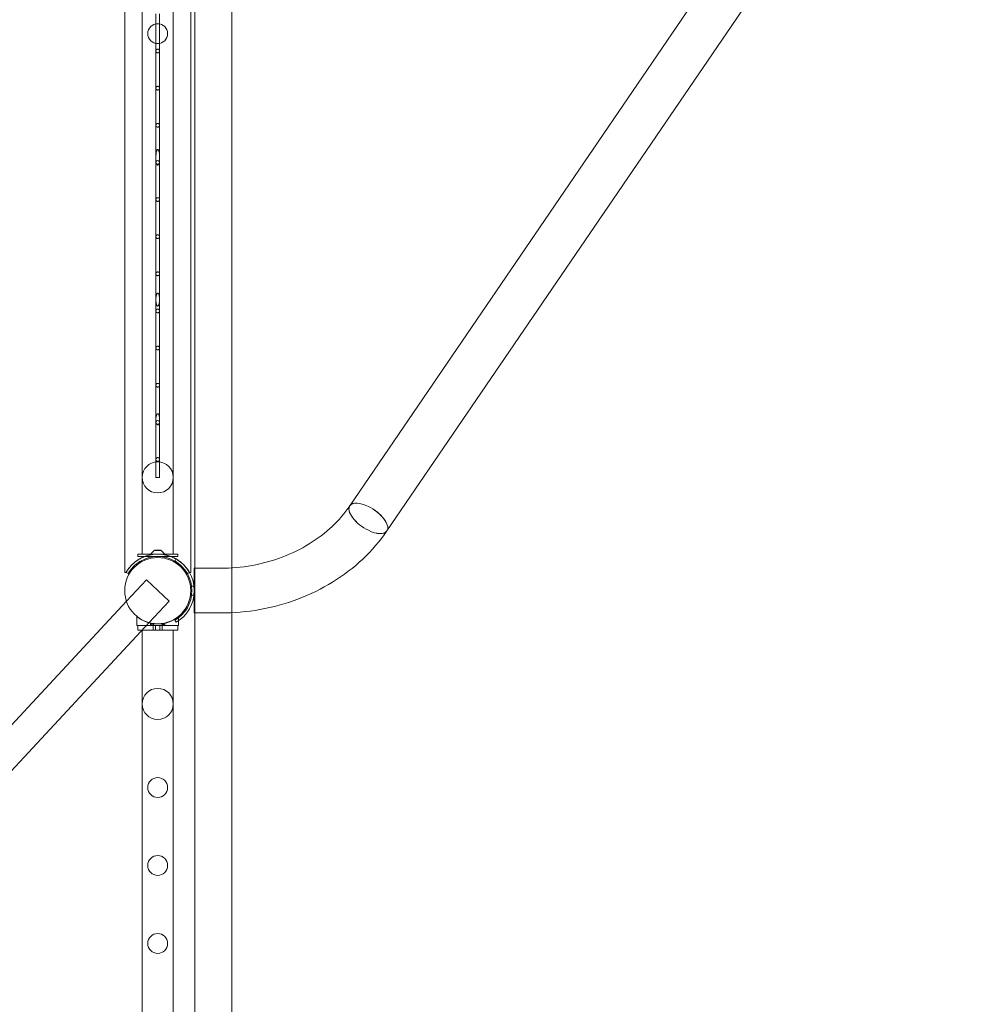
# Model space of a CAD drawing. Units: millimetres. Extents: x -36118 to 6971, y -12410 to 9359.
# Drawn here: x -34760 to -33474, y -3133 to -1807 of the extents above; entities that cross this region are included whole.
import ezdxf

# ---------------------------------------------------------------- set-up
doc = ezdxf.new("R2010")
doc.units = ezdxf.units.MM
doc.header["$LTSCALE"] = 1000

# ---------------------------------------------------------------- blocks, each defined once
blk = doc.blocks.new('8019744')
at = {"color": 0, "linetype": 'Continuous', "lineweight": 0}
for p, q in [((-34594.9, -2526.9), (-34594.9, -1125.4)), ((-34552.9, -1125.4), (-34552.9, -2526.9)), ((-34523.9, -2546), (-34523.9, -1120.6)), ((-34473.9, -2545.6), (-34473.9, -1120.6)), ((-34618.3, -1149.5), (-34618.3, -2551.7)), ((-34529.4, -1149.5), (-34529.4, -2551.7)), ((-34315.1, -2461.9), (-33523.9, -1302.8)), ((-34265.3, -2495.9), (-33474, -1336.6)), ((-34576.4, -1849.6), (-34576.4, -1799.6)), ((-34571.4, -1849.6), (-34571.4, -1799.6)), ((-34576.4, -1899.6), (-34576.4, -1849.6)), ((-34571.4, -1899.6), (-34571.4, -1849.6)), ((-34576.4, -1949.6), (-34576.4, -1899.6)), ((-34571.4, -1949.6), (-34571.4, -1899.6)), ((-34576.4, -1992.7), (-34576.4, -1949.6)), ((-34571.4, -1992.7), (-34571.4, -1949.6)), ((-34576.4, -1999.6), (-34576.4, -1992.7)), ((-34576.4, -2049.6), (-34576.4, -1999.6)), ((-34571.4, -1999.6), (-34571.4, -1992.7)), ((-34571.4, -2049.6), (-34571.4, -1999.6)), ((-34576.4, -2099.6), (-34576.4, -2049.6)), ((-34571.4, -2099.6), (-34571.4, -2049.6)), ((-34576.4, -2149.6), (-34576.4, -2099.6)), ((-34571.4, -2149.6), (-34571.4, -2099.6)), ((-34576.4, -2184.3), (-34576.4, -2149.6)), ((-34571.4, -2184.3), (-34571.4, -2149.6)), ((-34576.4, -2199.6), (-34576.4, -2184.3)), ((-34571.4, -2199.6), (-34571.4, -2184.3)), ((-34576.4, -2249.6), (-34576.4, -2199.6)), ((-34571.4, -2249.6), (-34571.4, -2199.6)), ((-34576.4, -2299.6), (-34576.4, -2249.6)), ((-34571.4, -2299.6), (-34571.4, -2249.6)), ((-34576.4, -2345.5), (-34576.4, -2299.6)), ((-34571.4, -2345.5), (-34571.4, -2299.6)), ((-34576.4, -2349.6), (-34576.4, -2345.5)), ((-34571.4, -2349.6), (-34571.4, -2345.5)), ((-34576.4, -2399.6), (-34576.4, -2349.6)), ((-34571.4, -2399.6), (-34571.4, -2349.6)), ((-34576.4, -2423.7), (-34576.4, -2399.6)), ((-34571.4, -2423.7), (-34571.4, -2399.6)), ((-34576.4, -2423.7), (-34573.9, -2423.7)), ((-34573.9, -2423.7), (-34571.4, -2423.7)), ((-34600.9, -2526.9), (-34546.9, -2526.9)), ((-34600.9, -2526.9), (-34600.9, -2530.2)), ((-34546.9, -2530.2), (-34600.9, -2530.2)), ((-34578.5, -2522.1), (-34582.5, -2526.1)), ((-34578.5, -2522.1), (-34582.5, -2526.1)), ((-34582.2, -2527), (-34565.6, -2527)), ((-34578.2, -2521.9), (-34569.6, -2521.9)), ((-34569.6, -2522), (-34578.2, -2522)), ((-34569.2, -2522.1), (-34565.2, -2526.1)), ((-34569.2, -2522.1), (-34565.2, -2526.1)), ((-34546.9, -2526.9), (-34546.9, -2530.2)), ((-34549.2, -2533.6), (-34550.8, -2536.4)), ((-34473.9, -2606), (-34473.9, -2545.6)), ((-34616.6, -2551.7), (-34618.3, -2551.7)), ((-34613.7, -2553.2), (-34616.5, -2551.6)), ((-34534, -2553.2), (-34534.1, -2553.2)), ((-34531.3, -2551.6), (-34534, -2553.2)), ((-34529.4, -2551.7), (-34531.1, -2551.7)), ((-34531.1, -2551.7), (-34531.1, -2551.7)), ((-34524.6, -2546), (-34524.6, -2606.3)), ((-34489.3, -2546), (-34524.6, -2546)), ((-34523.9, -2606.3), (-34523.9, -2546)), ((-34589.2, -2561.8), (-34616, -2590.6)), ((-34589.2, -2561.8), (-34558.4, -2590.4)), ((-34528.2, -2570.2), (-34524.9, -2570.2)), ((-34528.2, -2582.2), (-34524.9, -2582.2)), ((-34616, -2590.6), (-35028, -3033.2)), ((-34558.4, -2590.4), (-34585.2, -2619.2)), ((-34601.9, -2623.3), (-34601.9, -2611.1)), ((-34545.9, -2612.7), (-34545.9, -2611.1)), ((-34489.3, -2606.3), (-34524.6, -2606.3)), ((-34523.9, -4065.9), (-34523.9, -2606.3)), ((-34473.9, -4004.4), (-34473.9, -2606)), ((-34585.2, -2619.2), (-34997.3, -3061.8)), ((-34601.9, -2623.3), (-34589.1, -2623.3)), ((-34600.9, -2623.3), (-34600.9, -2629.3)), ((-34589.1, -2623.3), (-34545.9, -2623.3)), ((-34583.6, -2621.3), (-34583.6, -2620)), ((-34583.6, -2623.3), (-34583.6, -2621.3)), ((-34581.3, -2621.3), (-34583.6, -2621.3)), ((-34583.6, -2621.3), (-34583.6, -2621.3)), ((-34583.6, -2623.3), (-34583.6, -2621.3)), ((-34581.4, -2623.3), (-34581.4, -2620.4)), ((-34581.4, -2621.3), (-34581.4, -2620.4)), ((-34581.3, -2623.3), (-34581.3, -2621.3)), ((-34579.9, -2623.3), (-34579.9, -2629.3)), ((-34579.7, -2623.3), (-34579.7, -2620.7)), ((-34576.9, -2623.3), (-34576.9, -2629.3)), ((-34570.9, -2623.3), (-34570.9, -2629.3)), ((-34568, -2623.3), (-34568, -2620.7)), ((-34567.9, -2623.3), (-34567.9, -2629.3)), ((-34566.4, -2623.3), (-34566.4, -2620.4)), ((-34566.4, -2621.3), (-34566.4, -2620.4)), ((-34566.4, -2623.3), (-34566.4, -2621.3)), ((-34564.2, -2621.3), (-34566.4, -2621.3)), ((-34564.2, -2623.3), (-34564.2, -2621.3)), ((-34564.1, -2621.3), (-34564.2, -2621.3)), ((-34564.1, -2621.3), (-34564.1, -2620)), ((-34564.1, -2623.3), (-34564.1, -2621.3)), ((-34550.8, -2616), (-34549.2, -2618.8)), ((-34546.9, -2623.3), (-34546.9, -2629.3)), ((-34545.9, -2616.7), (-34545.9, -2612.7)), ((-34545.9, -2623.3), (-34545.9, -2616.7)), ((-34594.7, -2629.3), (-34600.9, -2629.3)), ((-34594.9, -2629.3), (-34594.9, -2629.6)), ((-34594.9, -2629.6), (-34594.9, -4523.3)), ((-34546.9, -2629.3), (-34594.7, -2629.3)), ((-34552.9, -2629.3), (-34552.9, -4523.3))]:
    blk.add_line(p, q, dxfattribs=at)
for centre, radius in [((-34573.9, -1826.2), 13.4), ((-34573.9, -2423.7), 21), ((-34573.9, -2576.2), 44.5), ((-34573.9, -2576.2), 44.5), ((-34573.9, -2728.8), 21), ((-34573.9, -2841.3), 13.4), ((-34573.9, -2946.3), 13.4), ((-34573.9, -3051.3), 13.4)]:
    blk.add_circle(centre, radius, dxfattribs=at)
for centre, radius, start, end in [((-34573.9, -1999.6), 2.5, 31.3876, 148.6124), ((-34573.9, -1999.6), 2.5, 237.5686, 302.4314), ((-34573.9, -2349.6), 2.5, 24.0038, 155.9962), ((-34573.9, -2349.6), 2.5, 234.6957, 305.3043), ((-34573.9, -2576.2), 46, 59.964, 120.036), ((-34573.9, -2576.2), 49.2, 110.7784, 117.8708), ((-34573.9, -2576.2), 49.2, 69.2216, 110.7784), ((-34582.2, -2526.4), 0.5, 135, 270), ((-34582.2, -2526.5), 0.5, 135, 270), ((-34578.2, -2522.4), 0.5, 90, 135), ((-34578.2, -2522.5), 0.5, 90, 135), ((-34569.6, -2522.4), 0.5, 45, 90), ((-34569.6, -2522.5), 0.5, 45, 90), ((-34565.6, -2526.4), 0.5, 270, 45), ((-34565.6, -2526.5), 0.5, 270, 45), ((-34573.9, -2576.2), 49.2, 62.1292, 69.2216), ((-34573.8, -2576.2), 46, 300, 60), ((-34573.8, -2576.2), 49.2, 300, 60)]:
    blk.add_arc(centre, radius, start, end, dxfattribs=at)
for ratio, start_param, end_param in [(0.461164, 6.266297, 8.158927), (0.461224, 0.000024, 1.875811), (0.461224, 5.017403, 6.28321), (0.461164, 5.017334, 6.266297), (0.461164, 3.158481, 5.017334), (0.461224, 3.141617, 5.017403), (0.461164, 1.875742, 3.158481), (0.461224, 1.875811, 3.141617)]:
    blk.add_ellipse((-34290.2, -2478.9), major_axis=(-24.9, 17), ratio=ratio, start_param=start_param, end_param=end_param, dxfattribs=at)
for points, knots in [([(-34573.9, -1847.1), (-34573.7, -1847.1), (-34573.6, -1847.1), (-34573.2, -1847.2), (-34573.1, -1847.2), (-34572.8, -1847.3), (-34572.6, -1847.4), (-34572.3, -1847.6), (-34572.2, -1847.7), (-34572, -1847.9), (-34571.9, -1848), (-34571.7, -1848.3), (-34571.6, -1848.5), (-34571.5, -1848.8), (-34571.4, -1848.9), (-34571.4, -1849.3), (-34571.4, -1849.4), (-34571.4, -1849.7), (-34571.4, -1849.9), (-34571.4, -1850.2), (-34571.5, -1850.4), (-34571.6, -1850.7), (-34571.7, -1850.8), (-34571.9, -1851.1), (-34572, -1851.2), (-34572.2, -1851.5), (-34572.3, -1851.6), (-34572.6, -1851.7), (-34572.8, -1851.8), (-34573.1, -1852), (-34573.2, -1852), (-34573.6, -1852.1), (-34573.7, -1852.1), (-34574, -1852.1), (-34574.2, -1852.1), (-34574.5, -1852), (-34574.7, -1852), (-34575, -1851.8), (-34575.1, -1851.7), (-34575.4, -1851.6), (-34575.5, -1851.5), (-34575.8, -1851.2), (-34575.9, -1851.1), (-34576, -1850.8), (-34576.1, -1850.7), (-34576.2, -1850.4), (-34576.3, -1850.2), (-34576.4, -1849.9), (-34576.4, -1849.7), (-34576.4, -1849.4), (-34576.4, -1849.3), (-34576.3, -1848.9), (-34576.2, -1848.8), (-34576.1, -1848.5), (-34576, -1848.3), (-34575.9, -1848), (-34575.8, -1847.9), (-34575.5, -1847.7), (-34575.4, -1847.6), (-34575.1, -1847.4), (-34575, -1847.3), (-34574.7, -1847.2), (-34574.5, -1847.2), (-34574.2, -1847.1), (-34574, -1847.1), (-34573.9, -1847.1)], [0, 0, 0, 0, 0.470394, 0.470394, 0.940788, 0.940788, 1.411182, 1.411182, 1.881575, 1.881575, 2.361925, 2.361925, 2.842275, 2.842275, 3.322625, 3.322625, 3.802975, 3.802975, 4.283371, 4.283371, 4.763767, 4.763767, 5.244164, 5.244164, 5.72456, 5.72456, 6.194959, 6.194959, 6.665358, 6.665358, 7.135756, 7.135756, 7.606155, 7.606155, 8.078925, 8.078925, 8.551696, 8.551696, 9.024466, 9.024466, 9.497236, 9.497236, 9.975263, 9.975263, 10.453289, 10.453289, 10.931316, 10.931316, 11.409342, 11.409342, 11.887338, 11.887338, 12.365334, 12.365334, 12.843329, 12.843329, 13.321325, 13.321325, 13.794075, 13.794075, 14.266825, 14.266825, 14.739574, 14.739574, 15.212324, 15.212324, 15.212324, 15.212324]), ([(-34573.9, -1897.1), (-34573.7, -1897.1), (-34573.6, -1897.1), (-34573.2, -1897.2), (-34573.1, -1897.2), (-34572.8, -1897.3), (-34572.6, -1897.4), (-34572.3, -1897.6), (-34572.2, -1897.7), (-34572, -1897.9), (-34571.9, -1898), (-34571.7, -1898.3), (-34571.6, -1898.5), (-34571.5, -1898.8), (-34571.4, -1898.9), (-34571.4, -1899.3), (-34571.4, -1899.4), (-34571.4, -1899.7), (-34571.4, -1899.9), (-34571.4, -1900.2), (-34571.5, -1900.4), (-34571.6, -1900.7), (-34571.7, -1900.8), (-34571.9, -1901.1), (-34572, -1901.2), (-34572.2, -1901.5), (-34572.3, -1901.6), (-34572.6, -1901.7), (-34572.8, -1901.8), (-34573.1, -1902), (-34573.2, -1902), (-34573.6, -1902.1), (-34573.7, -1902.1), (-34574, -1902.1), (-34574.2, -1902.1), (-34574.5, -1902), (-34574.7, -1902), (-34575, -1901.8), (-34575.1, -1901.7), (-34575.4, -1901.6), (-34575.5, -1901.5), (-34575.8, -1901.2), (-34575.9, -1901.1), (-34576, -1900.8), (-34576.1, -1900.7), (-34576.2, -1900.4), (-34576.3, -1900.2), (-34576.4, -1899.9), (-34576.4, -1899.7), (-34576.4, -1899.4), (-34576.4, -1899.3), (-34576.3, -1898.9), (-34576.2, -1898.8), (-34576.1, -1898.5), (-34576, -1898.3), (-34575.9, -1898), (-34575.8, -1897.9), (-34575.5, -1897.7), (-34575.4, -1897.6), (-34575.1, -1897.4), (-34575, -1897.3), (-34574.7, -1897.2), (-34574.5, -1897.2), (-34574.2, -1897.1), (-34574, -1897.1), (-34573.9, -1897.1)], [0, 0, 0, 0, 0.470332, 0.470332, 0.940664, 0.940664, 1.410996, 1.410996, 1.881328, 1.881328, 2.362983, 2.362983, 2.844638, 2.844638, 3.326292, 3.326292, 3.807947, 3.807947, 4.289652, 4.289652, 4.771357, 4.771357, 5.253062, 5.253062, 5.734766, 5.734766, 6.205104, 6.205104, 6.675441, 6.675441, 7.145778, 7.145778, 7.616115, 7.616115, 8.089149, 8.089149, 8.562183, 8.562183, 9.035217, 9.035217, 9.508251, 9.508251, 9.987261, 9.987261, 10.466272, 10.466272, 10.945282, 10.945282, 11.424293, 11.424293, 11.90327, 11.90327, 12.382247, 12.382247, 12.861225, 12.861225, 13.340202, 13.340202, 13.813214, 13.813214, 14.286226, 14.286226, 14.759237, 14.759237, 15.232249, 15.232249, 15.232249, 15.232249]), ([(-34573.9, -1947.1), (-34573.7, -1947.1), (-34573.6, -1947.1), (-34573.2, -1947.2), (-34573.1, -1947.2), (-34572.8, -1947.3), (-34572.6, -1947.4), (-34572.3, -1947.6), (-34572.2, -1947.7), (-34572, -1947.9), (-34571.9, -1948), (-34571.7, -1948.3), (-34571.6, -1948.5), (-34571.5, -1948.8), (-34571.4, -1948.9), (-34571.4, -1949.3), (-34571.4, -1949.4), (-34571.4, -1949.7), (-34571.4, -1949.9), (-34571.4, -1950.2), (-34571.5, -1950.4), (-34571.6, -1950.7), (-34571.7, -1950.8), (-34571.9, -1951.1), (-34572, -1951.2), (-34572.2, -1951.5), (-34572.3, -1951.6), (-34572.6, -1951.7), (-34572.8, -1951.8), (-34573.1, -1952), (-34573.2, -1952), (-34573.6, -1952.1), (-34573.7, -1952.1), (-34574, -1952.1), (-34574.2, -1952.1), (-34574.5, -1952), (-34574.7, -1952), (-34575, -1951.8), (-34575.1, -1951.7), (-34575.4, -1951.6), (-34575.5, -1951.5), (-34575.8, -1951.2), (-34575.9, -1951.1), (-34576, -1950.8), (-34576.1, -1950.7), (-34576.2, -1950.4), (-34576.3, -1950.2), (-34576.4, -1949.9), (-34576.4, -1949.7), (-34576.4, -1949.4), (-34576.4, -1949.3), (-34576.3, -1948.9), (-34576.2, -1948.8), (-34576.1, -1948.5), (-34576, -1948.3), (-34575.9, -1948), (-34575.8, -1947.9), (-34575.5, -1947.7), (-34575.4, -1947.6), (-34575.1, -1947.4), (-34575, -1947.3), (-34574.7, -1947.2), (-34574.5, -1947.2), (-34574.2, -1947.1), (-34574, -1947.1), (-34573.9, -1947.1)], [0, 0, 0, 0, 0.470266, 0.470266, 0.940533, 0.940533, 1.410799, 1.410799, 1.881065, 1.881065, 2.364118, 2.364118, 2.847171, 2.847171, 3.330223, 3.330223, 3.813276, 3.813276, 4.296382, 4.296382, 4.779489, 4.779489, 5.262595, 5.262595, 5.745701, 5.745701, 6.215973, 6.215973, 6.686245, 6.686245, 7.156517, 7.156517, 7.626789, 7.626789, 8.100105, 8.100105, 8.573422, 8.573422, 9.046738, 9.046738, 9.520054, 9.520054, 10.000119, 10.000119, 10.480184, 10.480184, 10.960248, 10.960248, 11.440313, 11.440313, 11.920342, 11.920342, 12.400371, 12.400371, 12.8804, 12.8804, 13.36043, 13.36043, 13.833722, 13.833722, 14.307015, 14.307015, 14.780308, 14.780308, 15.253601, 15.253601, 15.253601, 15.253601]), ([(-34576, -1998.3), (-34576, -1998.1), (-34576.1, -1997.9), (-34576.2, -1996.8), (-34576.3, -1995.8), (-34576.4, -1992.8), (-34576.4, -1990.7), (-34576.1, -1987.9), (-34576, -1986.9), (-34575.7, -1985.3), (-34575.6, -1984.8), (-34575.3, -1984.1), (-34575.3, -1983.9), (-34575.1, -1983.4), (-34575, -1983.2), (-34574.7, -1982.7), (-34574.5, -1982.4), (-34574.2, -1982.2), (-34574.2, -1982.1), (-34574, -1982.1), (-34573.9, -1982), (-34573.8, -1982), (-34573.7, -1982.1), (-34573.6, -1982.1), (-34573.5, -1982.2), (-34573.2, -1982.4), (-34573, -1982.7), (-34572.7, -1983.2), (-34572.6, -1983.4), (-34572.5, -1983.9), (-34572.4, -1984.1), (-34572.2, -1984.8), (-34572.1, -1985.3), (-34571.8, -1986.9), (-34571.6, -1987.9), (-34571.4, -1990.7), (-34571.3, -1992.8), (-34571.5, -1995.8), (-34571.5, -1996.8), (-34571.7, -1997.9), (-34571.7, -1998.1), (-34571.7, -1998.3)], [2.339272, 2.339272, 2.339272, 2.339272, 2.84397, 2.84397, 5.68794, 5.68794, 11.375879, 11.375879, 14.3411, 14.3411, 15.82371, 15.82371, 16.565016, 16.565016, 17.306321, 17.306321, 18.236276, 18.236276, 18.460924, 18.460924, 18.685571, 18.685571, 18.910219, 18.910219, 19.134866, 19.134866, 20.064822, 20.064822, 20.806127, 20.806127, 21.547432, 21.547432, 23.030043, 23.030043, 25.995264, 25.995264, 31.683203, 31.683203, 34.527173, 34.527173, 35.031871, 35.031871, 35.031871, 35.031871]), ([(-34575.2, -2001.7), (-34575.2, -2001.7), (-34575.2, -2001.7), (-34575.4, -2001.6), (-34575.5, -2001.5), (-34575.8, -2001.2), (-34575.9, -2001.1), (-34576, -2000.8), (-34576.1, -2000.7), (-34576.2, -2000.4), (-34576.3, -2000.2), (-34576.4, -1999.9), (-34576.4, -1999.7), (-34576.4, -1999.4), (-34576.4, -1999.3), (-34576.3, -1998.9), (-34576.2, -1998.8), (-34576.1, -1998.5), (-34576.1, -1998.4), (-34576, -1998.3)], [8.994402, 8.994402, 8.994402, 8.994402, 9.05905, 9.05905, 9.532668, 9.532668, 10.013859, 10.013859, 10.49505, 10.49505, 10.97624, 10.97624, 11.457431, 11.457431, 11.938584, 11.938584, 12.419736, 12.419736, 12.796487, 12.796487, 12.796487, 12.796487]), ([(-34572.5, -2001.7), (-34572.5, -2001.7), (-34572.5, -2001.7), (-34572.6, -2001.9), (-34572.7, -2002.1), (-34572.8, -2002.4), (-34572.9, -2002.5), (-34573.1, -2002.8), (-34573.2, -2003), (-34573.4, -2003.2), (-34573.5, -2003.2), (-34573.7, -2003.3), (-34573.8, -2003.3), (-34574, -2003.3), (-34574.1, -2003.3), (-34574.2, -2003.2), (-34574.3, -2003.2), (-34574.5, -2003), (-34574.6, -2002.8), (-34574.8, -2002.5), (-34574.9, -2002.4), (-34575.1, -2002.1), (-34575.1, -2001.9), (-34575.2, -2001.7), (-34575.2, -2001.7), (-34575.2, -2001.7)], [3.089348, 3.089348, 3.089348, 3.089348, 3.140321, 3.140321, 3.663707, 3.663707, 4.187094, 4.187094, 4.752732, 4.752732, 5.03555, 5.03555, 5.318369, 5.318369, 5.601188, 5.601188, 5.884007, 5.884007, 6.449644, 6.449644, 6.973031, 6.973031, 7.496418, 7.496418, 7.54739, 7.54739, 7.54739, 7.54739]), ([(-34571.7, -1998.3), (-34571.7, -1998.4), (-34571.6, -1998.5), (-34571.5, -1998.8), (-34571.4, -1998.9), (-34571.4, -1999.3), (-34571.4, -1999.4), (-34571.4, -1999.7), (-34571.4, -1999.9), (-34571.4, -2000.2), (-34571.5, -2000.4), (-34571.6, -2000.7), (-34571.7, -2000.8), (-34571.9, -2001.1), (-34572, -2001.2), (-34572.2, -2001.5), (-34572.4, -2001.6), (-34572.5, -2001.7), (-34572.5, -2001.7), (-34572.5, -2001.7)], [2.479397, 2.479397, 2.479397, 2.479397, 2.849879, 2.849879, 3.334425, 3.334425, 3.818971, 3.818971, 4.303573, 4.303573, 4.788176, 4.788176, 5.272779, 5.272779, 5.757382, 5.757382, 6.227585, 6.227585, 6.282526, 6.282526, 6.282526, 6.282526]), ([(-34573.9, -2047.1), (-34573.7, -2047.1), (-34573.6, -2047.1), (-34573.2, -2047.2), (-34573.1, -2047.2), (-34572.8, -2047.3), (-34572.6, -2047.4), (-34572.4, -2047.6), (-34572.2, -2047.7), (-34572, -2047.9), (-34571.9, -2048), (-34571.7, -2048.3), (-34571.6, -2048.5), (-34571.5, -2048.8), (-34571.4, -2048.9), (-34571.4, -2049.3), (-34571.4, -2049.4), (-34571.4, -2049.7), (-34571.4, -2049.9), (-34571.4, -2050.2), (-34571.5, -2050.4), (-34571.6, -2050.7), (-34571.7, -2050.8), (-34571.9, -2051.1), (-34572, -2051.2), (-34572.2, -2051.5), (-34572.4, -2051.6), (-34572.6, -2051.7), (-34572.8, -2051.8), (-34573.1, -2052), (-34573.2, -2052), (-34573.6, -2052.1), (-34573.7, -2052.1), (-34574, -2052.1), (-34574.2, -2052.1), (-34574.5, -2052), (-34574.7, -2052), (-34575, -2051.8), (-34575.1, -2051.7), (-34575.4, -2051.6), (-34575.5, -2051.5), (-34575.8, -2051.2), (-34575.9, -2051.1), (-34576, -2050.8), (-34576.1, -2050.7), (-34576.2, -2050.4), (-34576.3, -2050.2), (-34576.4, -2049.9), (-34576.4, -2049.7), (-34576.4, -2049.4), (-34576.4, -2049.3), (-34576.3, -2048.9), (-34576.2, -2048.8), (-34576.1, -2048.5), (-34576, -2048.3), (-34575.9, -2048), (-34575.8, -2047.9), (-34575.5, -2047.7), (-34575.4, -2047.6), (-34575.1, -2047.4), (-34575, -2047.3), (-34574.7, -2047.2), (-34574.5, -2047.2), (-34574.2, -2047.1), (-34574, -2047.1), (-34573.9, -2047.1)], [0, 0, 0, 0, 0.470123, 0.470123, 0.940246, 0.940246, 1.410369, 1.410369, 1.880493, 1.880493, 2.36663, 2.36663, 2.852766, 2.852766, 3.338903, 3.338903, 3.82504, 3.82504, 4.311238, 4.311238, 4.797435, 4.797435, 5.283633, 5.283633, 5.76983, 5.76983, 6.23996, 6.23996, 6.71009, 6.71009, 7.180219, 7.180219, 7.650349, 7.650349, 8.12429, 8.12429, 8.598232, 8.598232, 9.072173, 9.072173, 9.546115, 9.546115, 10.028505, 10.028505, 10.510895, 10.510895, 10.993286, 10.993286, 11.475676, 11.475676, 11.958026, 11.958026, 12.440376, 12.440376, 12.922726, 12.922726, 13.405077, 13.405077, 13.878991, 13.878991, 14.352906, 14.352906, 14.82682, 14.82682, 15.300735, 15.300735, 15.300735, 15.300735]), ([(-34573.9, -2097.1), (-34573.7, -2097.1), (-34573.6, -2097.1), (-34573.2, -2097.2), (-34573.1, -2097.2), (-34572.8, -2097.3), (-34572.6, -2097.4), (-34572.4, -2097.6), (-34572.2, -2097.7), (-34572, -2097.9), (-34571.9, -2098), (-34571.7, -2098.3), (-34571.6, -2098.5), (-34571.5, -2098.8), (-34571.4, -2098.9), (-34571.4, -2099.3), (-34571.4, -2099.4), (-34571.4, -2099.7), (-34571.4, -2099.9), (-34571.4, -2100.2), (-34571.5, -2100.4), (-34571.6, -2100.7), (-34571.7, -2100.8), (-34571.9, -2101.1), (-34572, -2101.2), (-34572.2, -2101.5), (-34572.4, -2101.6), (-34572.6, -2101.7), (-34572.8, -2101.8), (-34573.1, -2102), (-34573.2, -2102), (-34573.6, -2102.1), (-34573.7, -2102.1), (-34574, -2102.1), (-34574.2, -2102.1), (-34574.5, -2102), (-34574.7, -2102), (-34575, -2101.8), (-34575.1, -2101.7), (-34575.4, -2101.6), (-34575.5, -2101.5), (-34575.8, -2101.2), (-34575.9, -2101.1), (-34576, -2100.8), (-34576.1, -2100.7), (-34576.2, -2100.4), (-34576.3, -2100.2), (-34576.4, -2099.9), (-34576.4, -2099.7), (-34576.4, -2099.4), (-34576.4, -2099.3), (-34576.3, -2098.9), (-34576.2, -2098.8), (-34576.1, -2098.5), (-34576, -2098.3), (-34575.9, -2098), (-34575.8, -2097.9), (-34575.5, -2097.7), (-34575.4, -2097.6), (-34575.1, -2097.4), (-34575, -2097.3), (-34574.7, -2097.2), (-34574.5, -2097.2), (-34574.2, -2097.1), (-34574, -2097.1), (-34573.9, -2097.1)], [0, 0, 0, 0, 0.470046, 0.470046, 0.940091, 0.940091, 1.410137, 1.410137, 1.880183, 1.880183, 2.368011, 2.368011, 2.855839, 2.855839, 3.343667, 3.343667, 3.831496, 3.831496, 4.319388, 4.319388, 4.807281, 4.807281, 5.295174, 5.295174, 5.783066, 5.783066, 6.253119, 6.253119, 6.723172, 6.723172, 7.193224, 7.193224, 7.663277, 7.663277, 8.137562, 8.137562, 8.611847, 8.611847, 9.086132, 9.086132, 9.560417, 9.560417, 10.044083, 10.044083, 10.527749, 10.527749, 11.011415, 11.011415, 11.495081, 11.495081, 11.978704, 11.978704, 12.462327, 12.462327, 12.945951, 12.945951, 13.429574, 13.429574, 13.90383, 13.90383, 14.378087, 14.378087, 14.852343, 14.852343, 15.326599, 15.326599, 15.326599, 15.326599]), ([(-34573.9, -2147.1), (-34573.7, -2147.1), (-34573.6, -2147.1), (-34573.2, -2147.2), (-34573.1, -2147.2), (-34572.8, -2147.3), (-34572.6, -2147.4), (-34572.4, -2147.6), (-34572.2, -2147.7), (-34572, -2147.9), (-34571.9, -2148), (-34571.7, -2148.3), (-34571.6, -2148.5), (-34571.5, -2148.8), (-34571.4, -2148.9), (-34571.4, -2149.3), (-34571.4, -2149.4), (-34571.4, -2149.7), (-34571.4, -2149.9), (-34571.4, -2150.2), (-34571.5, -2150.4), (-34571.6, -2150.7), (-34571.7, -2150.8), (-34571.9, -2151.1), (-34572, -2151.2), (-34572.2, -2151.5), (-34572.4, -2151.6), (-34572.6, -2151.7), (-34572.8, -2151.8), (-34573.1, -2152), (-34573.2, -2152), (-34573.6, -2152.1), (-34573.7, -2152.1), (-34574, -2152.1), (-34574.2, -2152.1), (-34574.5, -2152), (-34574.7, -2151.9), (-34575, -2151.8), (-34575.1, -2151.7), (-34575.4, -2151.6), (-34575.5, -2151.5), (-34575.8, -2151.2), (-34575.9, -2151.1), (-34576, -2150.8), (-34576.1, -2150.7), (-34576.2, -2150.4), (-34576.3, -2150.2), (-34576.4, -2149.9), (-34576.4, -2149.7), (-34576.4, -2149.4), (-34576.4, -2149.3), (-34576.3, -2148.9), (-34576.2, -2148.8), (-34576.1, -2148.5), (-34576, -2148.3), (-34575.9, -2148), (-34575.8, -2147.9), (-34575.5, -2147.7), (-34575.4, -2147.6), (-34575.1, -2147.4), (-34575, -2147.3), (-34574.7, -2147.2), (-34574.5, -2147.2), (-34574.2, -2147.1), (-34574, -2147.1), (-34573.9, -2147.1)], [0, 0, 0, 0, 0.469964, 0.469964, 0.939929, 0.939929, 1.409893, 1.409893, 1.879857, 1.879857, 2.36948, 2.36948, 2.859103, 2.859103, 3.348726, 3.348726, 3.838349, 3.838349, 4.32804, 4.32804, 4.817731, 4.817731, 5.307423, 5.307423, 5.797114, 5.797114, 6.267086, 6.267086, 6.737057, 6.737057, 7.207029, 7.207029, 7.677001, 7.677001, 8.151651, 8.151651, 8.626301, 8.626301, 9.100951, 9.100951, 9.575602, 9.575602, 10.060621, 10.060621, 10.545641, 10.545641, 11.030661, 11.030661, 11.51568, 11.51568, 12.000655, 12.000655, 12.485629, 12.485629, 12.970603, 12.970603, 13.455577, 13.455577, 13.930197, 13.930197, 14.404817, 14.404817, 14.879437, 14.879437, 15.354057, 15.354057, 15.354057, 15.354057]), ([(-34573.9, -2175.6), (-34573.8, -2175.6), (-34573.7, -2175.6), (-34573.6, -2175.7), (-34573.5, -2175.7), (-34573.3, -2175.8), (-34573.2, -2175.9), (-34573, -2176.2), (-34572.9, -2176.3), (-34572.7, -2176.7), (-34572.6, -2176.8), (-34572.3, -2177.4), (-34572.2, -2177.8), (-34571.6, -2180.1), (-34571.4, -2182.4), (-34571.4, -2185.3), (-34571.4, -2186.4), (-34571.7, -2188.5), (-34571.8, -2189.5), (-34572.2, -2190.8), (-34572.3, -2191.2), (-34572.6, -2191.8), (-34572.7, -2192), (-34572.9, -2192.3), (-34573, -2192.5), (-34573.2, -2192.7), (-34573.3, -2192.8), (-34573.5, -2192.9), (-34573.6, -2193), (-34573.7, -2193), (-34573.8, -2193), (-34574, -2193), (-34574.1, -2193), (-34574.3, -2192.9), (-34574.4, -2192.8), (-34574.6, -2192.6), (-34574.8, -2192.5), (-34575, -2192.1), (-34575.1, -2191.9), (-34575.3, -2191.4), (-34575.4, -2191.1), (-34575.6, -2190.5), (-34575.7, -2190.3), (-34575.9, -2189.3), (-34576, -2188.7), (-34576.3, -2186.8), (-34576.4, -2185.5), (-34576.4, -2183.2), (-34576.3, -2181.9), (-34576, -2179.9), (-34575.9, -2179.3), (-34575.7, -2178.4), (-34575.6, -2178.1), (-34575.4, -2177.5), (-34575.3, -2177.2), (-34575.1, -2176.8), (-34575, -2176.6), (-34574.8, -2176.2), (-34574.6, -2176), (-34574.4, -2175.8), (-34574.3, -2175.7), (-34574.1, -2175.6), (-34574, -2175.6), (-34573.9, -2175.6)], [0, 0, 0, 0, 0.213234, 0.213234, 0.426468, 0.426468, 0.852935, 0.852935, 1.444209, 1.444209, 2.035483, 2.035483, 3.21803, 3.21803, 9.309752, 9.309752, 12.339476, 12.339476, 15.369201, 15.369201, 16.53746, 16.53746, 17.121589, 17.121589, 17.705719, 17.705719, 18.132101, 18.132101, 18.345292, 18.345292, 18.558483, 18.558483, 18.86232, 18.86232, 19.166157, 19.166157, 19.823694, 19.823694, 20.48123, 20.48123, 21.400066, 21.400066, 22.318902, 22.318902, 24.156574, 24.156574, 27.831919, 27.831919, 31.532275, 31.532275, 33.382454, 33.382454, 34.307543, 34.307543, 35.232632, 35.232632, 35.895844, 35.895844, 36.559055, 36.559055, 36.862052, 36.862052, 37.165049, 37.165049, 37.165049, 37.165049]), ([(-34573.9, -2197.1), (-34573.7, -2197.1), (-34573.6, -2197.1), (-34573.2, -2197.2), (-34573.1, -2197.2), (-34572.8, -2197.3), (-34572.6, -2197.4), (-34572.4, -2197.6), (-34572.2, -2197.7), (-34572, -2197.9), (-34571.9, -2198), (-34571.7, -2198.3), (-34571.6, -2198.5), (-34571.5, -2198.8), (-34571.4, -2198.9), (-34571.4, -2199.3), (-34571.4, -2199.4), (-34571.4, -2199.7), (-34571.4, -2199.9), (-34571.4, -2200.2), (-34571.5, -2200.4), (-34571.6, -2200.7), (-34571.7, -2200.8), (-34571.9, -2201.1), (-34572, -2201.2), (-34572.2, -2201.5), (-34572.4, -2201.6), (-34572.6, -2201.7), (-34572.8, -2201.8), (-34573.1, -2202), (-34573.2, -2202), (-34573.6, -2202.1), (-34573.7, -2202.1), (-34574, -2202.1), (-34574.2, -2202.1), (-34574.5, -2202), (-34574.7, -2201.9), (-34575, -2201.8), (-34575.1, -2201.7), (-34575.4, -2201.6), (-34575.5, -2201.5), (-34575.8, -2201.2), (-34575.9, -2201.1), (-34576, -2200.8), (-34576.1, -2200.7), (-34576.2, -2200.4), (-34576.3, -2200.2), (-34576.4, -2199.9), (-34576.4, -2199.7), (-34576.4, -2199.4), (-34576.4, -2199.3), (-34576.3, -2198.9), (-34576.2, -2198.8), (-34576.1, -2198.5), (-34576, -2198.3), (-34575.9, -2198), (-34575.8, -2197.9), (-34575.5, -2197.7), (-34575.4, -2197.6), (-34575.1, -2197.4), (-34575, -2197.3), (-34574.7, -2197.2), (-34574.5, -2197.2), (-34574.2, -2197.1), (-34574, -2197.1), (-34573.9, -2197.1)], [0, 0, 0, 0, 0.469879, 0.469879, 0.939758, 0.939758, 1.409637, 1.409637, 1.879516, 1.879516, 2.37104, 2.37104, 2.862564, 2.862564, 3.354088, 3.354088, 3.845612, 3.845612, 4.337208, 4.337208, 4.828805, 4.828805, 5.320401, 5.320401, 5.811997, 5.811997, 6.281884, 6.281884, 6.751771, 6.751771, 7.221658, 7.221658, 7.691545, 7.691545, 8.166583, 8.166583, 8.641621, 8.641621, 9.116659, 9.116659, 9.591697, 9.591697, 10.07815, 10.07815, 10.564604, 10.564604, 11.051058, 11.051058, 11.537512, 11.537512, 12.023918, 12.023918, 12.510323, 12.510323, 12.996729, 12.996729, 13.483135, 13.483135, 13.95814, 13.95814, 14.433146, 14.433146, 14.908151, 14.908151, 15.383157, 15.383157, 15.383157, 15.383157]), ([(-34573.9, -2247.1), (-34573.7, -2247.1), (-34573.6, -2247.1), (-34573.2, -2247.2), (-34573.1, -2247.2), (-34572.8, -2247.3), (-34572.6, -2247.4), (-34572.4, -2247.6), (-34572.2, -2247.7), (-34572, -2247.9), (-34571.9, -2248), (-34571.7, -2248.3), (-34571.6, -2248.5), (-34571.5, -2248.8), (-34571.4, -2248.9), (-34571.4, -2249.3), (-34571.4, -2249.4), (-34571.4, -2249.7), (-34571.4, -2249.9), (-34571.4, -2250.2), (-34571.5, -2250.4), (-34571.6, -2250.7), (-34571.7, -2250.8), (-34571.9, -2251.1), (-34572, -2251.2), (-34572.2, -2251.5), (-34572.4, -2251.6), (-34572.6, -2251.7), (-34572.8, -2251.8), (-34573.1, -2252), (-34573.2, -2252), (-34573.6, -2252.1), (-34573.7, -2252.1), (-34574, -2252.1), (-34574.2, -2252.1), (-34574.5, -2252), (-34574.7, -2251.9), (-34575, -2251.8), (-34575.1, -2251.7), (-34575.4, -2251.6), (-34575.5, -2251.5), (-34575.8, -2251.2), (-34575.9, -2251.1), (-34576, -2250.8), (-34576.1, -2250.7), (-34576.2, -2250.4), (-34576.3, -2250.2), (-34576.4, -2249.9), (-34576.4, -2249.7), (-34576.4, -2249.4), (-34576.4, -2249.3), (-34576.3, -2248.9), (-34576.2, -2248.8), (-34576.1, -2248.5), (-34576, -2248.3), (-34575.9, -2248), (-34575.8, -2247.9), (-34575.5, -2247.7), (-34575.4, -2247.6), (-34575.1, -2247.4), (-34575, -2247.3), (-34574.7, -2247.2), (-34574.5, -2247.2), (-34574.2, -2247.1), (-34574, -2247.1), (-34573.9, -2247.1)], [0, 0, 0, 0, 0.46979, 0.46979, 0.939579, 0.939579, 1.409369, 1.409369, 1.879159, 1.879159, 2.372694, 2.372694, 2.866229, 2.866229, 3.359764, 3.359764, 3.853299, 3.853299, 4.34691, 4.34691, 4.840522, 4.840522, 5.334133, 5.334133, 5.827744, 5.827744, 6.297543, 6.297543, 6.767341, 6.767341, 7.237139, 7.237139, 7.706937, 7.706937, 8.182386, 8.182386, 8.657835, 8.657835, 9.133283, 9.133283, 9.608732, 9.608732, 10.096703, 10.096703, 10.584674, 10.584674, 11.072645, 11.072645, 11.560616, 11.560616, 12.048536, 12.048536, 12.536456, 12.536456, 13.024376, 13.024376, 13.512297, 13.512297, 13.987711, 13.987711, 14.463126, 14.463126, 14.93854, 14.93854, 15.413955, 15.413955, 15.413955, 15.413955]), ([(-34573.9, -2297.1), (-34573.7, -2297.1), (-34573.6, -2297.1), (-34573.2, -2297.2), (-34573.1, -2297.2), (-34572.8, -2297.3), (-34572.6, -2297.4), (-34572.4, -2297.6), (-34572.2, -2297.7), (-34572, -2297.9), (-34571.9, -2298), (-34571.7, -2298.3), (-34571.6, -2298.5), (-34571.5, -2298.8), (-34571.4, -2298.9), (-34571.4, -2299.3), (-34571.4, -2299.4), (-34571.4, -2299.7), (-34571.4, -2299.9), (-34571.4, -2300.2), (-34571.5, -2300.4), (-34571.6, -2300.7), (-34571.7, -2300.8), (-34571.9, -2301.1), (-34572, -2301.2), (-34572.2, -2301.5), (-34572.4, -2301.6), (-34572.6, -2301.7), (-34572.8, -2301.8), (-34573.1, -2302), (-34573.2, -2302), (-34573.6, -2302.1), (-34573.7, -2302.1), (-34574, -2302.1), (-34574.2, -2302.1), (-34574.5, -2302), (-34574.7, -2301.9), (-34575, -2301.8), (-34575.1, -2301.7), (-34575.4, -2301.6), (-34575.5, -2301.5), (-34575.8, -2301.2), (-34575.9, -2301.1), (-34576, -2300.8), (-34576.1, -2300.7), (-34576.2, -2300.4), (-34576.3, -2300.2), (-34576.4, -2299.9), (-34576.4, -2299.7), (-34576.4, -2299.4), (-34576.4, -2299.3), (-34576.3, -2298.9), (-34576.2, -2298.8), (-34576.1, -2298.5), (-34576, -2298.3), (-34575.9, -2298), (-34575.8, -2297.9), (-34575.5, -2297.7), (-34575.4, -2297.6), (-34575.1, -2297.4), (-34575, -2297.3), (-34574.7, -2297.2), (-34574.5, -2297.2), (-34574.2, -2297.1), (-34574, -2297.1), (-34573.9, -2297.1)], [0, 0, 0, 0, 0.469697, 0.469697, 0.939393, 0.939393, 1.40909, 1.40909, 1.878786, 1.878786, 2.374446, 2.374446, 2.870105, 2.870105, 3.365764, 3.365764, 3.861423, 3.861423, 4.357164, 4.357164, 4.852904, 4.852904, 5.348644, 5.348644, 5.844384, 5.844384, 6.314089, 6.314089, 6.783795, 6.783795, 7.2535, 7.2535, 7.723206, 7.723206, 8.19909, 8.19909, 8.674974, 8.674974, 9.150857, 9.150857, 9.626741, 9.626741, 10.116315, 10.116315, 10.605889, 10.605889, 11.095463, 11.095463, 11.585037, 11.585037, 12.074557, 12.074557, 12.564077, 12.564077, 13.053598, 13.053598, 13.543118, 13.543118, 14.018966, 14.018966, 14.494813, 14.494813, 14.970661, 14.970661, 15.446508, 15.446508, 15.446508, 15.446508]), ([(-34576.2, -2348.6), (-34576.3, -2347.9), (-34576.3, -2347.2), (-34576.4, -2345.2), (-34576.3, -2343.8), (-34576.1, -2341.9), (-34575.9, -2341.2), (-34575.6, -2340.2), (-34575.5, -2339.9), (-34575.3, -2339.3), (-34575.1, -2339), (-34574.8, -2338.5), (-34574.7, -2338.3), (-34574.4, -2338.1), (-34574.3, -2338.1), (-34574.1, -2338), (-34574, -2338), (-34573.8, -2338), (-34573.7, -2338), (-34573.5, -2338.1), (-34573.4, -2338.1), (-34573.1, -2338.3), (-34572.9, -2338.5), (-34572.6, -2339), (-34572.5, -2339.3), (-34572.2, -2339.9), (-34572.1, -2340.2), (-34571.8, -2341.2), (-34571.7, -2341.9), (-34571.4, -2343.8), (-34571.3, -2345.2), (-34571.4, -2347.2), (-34571.5, -2347.9), (-34571.6, -2348.6)], [2.10094, 2.10094, 2.10094, 2.10094, 4.057164, 4.057164, 8.114328, 8.114328, 10.116809, 10.116809, 11.118049, 11.118049, 12.11929, 12.11929, 12.780449, 12.780449, 13.111028, 13.111028, 13.441607, 13.441607, 13.772187, 13.772187, 14.102766, 14.102766, 14.763925, 14.763925, 15.765165, 15.765165, 16.766406, 16.766406, 18.768886, 18.768886, 22.826051, 22.826051, 24.782275, 24.782275, 24.782275, 24.782275]), ([(-34575.3, -2351.6), (-34575.4, -2351.5), (-34575.5, -2351.4), (-34575.8, -2351.2), (-34575.9, -2351.1), (-34576, -2350.8), (-34576.1, -2350.7), (-34576.2, -2350.4), (-34576.3, -2350.2), (-34576.4, -2349.9), (-34576.4, -2349.7), (-34576.4, -2349.4), (-34576.4, -2349.3), (-34576.3, -2348.9), (-34576.2, -2348.8), (-34576.2, -2348.6), (-34576.2, -2348.6), (-34576.2, -2348.6)], [9.22347, 9.22347, 9.22347, 9.22347, 9.645759, 9.645759, 10.137025, 10.137025, 10.628291, 10.628291, 11.119556, 11.119556, 11.610822, 11.610822, 12.102031, 12.102031, 12.59324, 12.59324, 12.663652, 12.663652, 12.663652, 12.663652]), ([(-34572.4, -2351.6), (-34572.5, -2351.9), (-34572.7, -2352.1), (-34572.9, -2352.5), (-34573.1, -2352.6), (-34573.4, -2352.8), (-34573.5, -2352.9), (-34573.7, -2353), (-34573.8, -2353), (-34574, -2353), (-34574.1, -2353), (-34574.3, -2352.9), (-34574.4, -2352.8), (-34574.6, -2352.6), (-34574.8, -2352.5), (-34575.1, -2352.1), (-34575.2, -2351.9), (-34575.3, -2351.6)], [3.130069, 3.130069, 3.130069, 3.130069, 3.930809, 3.930809, 4.585494, 4.585494, 4.912836, 4.912836, 5.240178, 5.240178, 5.567521, 5.567521, 5.894863, 5.894863, 6.549548, 6.549548, 7.350288, 7.350288, 7.350288, 7.350288]), ([(-34571.6, -2348.6), (-34571.6, -2348.6), (-34571.6, -2348.6), (-34571.5, -2348.8), (-34571.4, -2348.9), (-34571.4, -2349.3), (-34571.4, -2349.4), (-34571.4, -2349.7), (-34571.4, -2349.9), (-34571.4, -2350.2), (-34571.5, -2350.4), (-34571.6, -2350.7), (-34571.7, -2350.8), (-34571.9, -2351.1), (-34572, -2351.3), (-34572.2, -2351.5), (-34572.3, -2351.5), (-34572.4, -2351.6)], [2.816314, 2.816314, 2.816314, 2.816314, 2.8742, 2.8742, 3.372101, 3.372101, 3.870002, 3.870002, 4.367988, 4.367988, 4.865975, 4.865975, 5.363961, 5.363961, 5.861947, 5.861947, 6.258331, 6.258331, 6.258331, 6.258331]), ([(-34573.9, -2397.1), (-34573.7, -2397.1), (-34573.6, -2397.1), (-34573.2, -2397.2), (-34573.1, -2397.2), (-34572.8, -2397.3), (-34572.6, -2397.4), (-34572.4, -2397.6), (-34572.2, -2397.7), (-34572, -2397.9), (-34571.9, -2398), (-34571.7, -2398.3), (-34571.6, -2398.5), (-34571.5, -2398.8), (-34571.4, -2398.9), (-34571.4, -2399.3), (-34571.4, -2399.4), (-34571.4, -2399.7), (-34571.4, -2399.9), (-34571.4, -2400.2), (-34571.5, -2400.4), (-34571.6, -2400.7), (-34571.7, -2400.8), (-34571.9, -2401.1), (-34572, -2401.3), (-34572.2, -2401.5), (-34572.4, -2401.6), (-34572.6, -2401.8), (-34572.8, -2401.8), (-34573.1, -2402), (-34573.2, -2402), (-34573.6, -2402.1), (-34573.7, -2402.1), (-34574, -2402.1), (-34574.2, -2402.1), (-34574.5, -2402), (-34574.7, -2401.9), (-34575, -2401.8), (-34575.1, -2401.7), (-34575.4, -2401.6), (-34575.5, -2401.5), (-34575.8, -2401.2), (-34575.9, -2401.1), (-34576, -2400.8), (-34576.1, -2400.7), (-34576.2, -2400.4), (-34576.3, -2400.2), (-34576.4, -2399.9), (-34576.4, -2399.7), (-34576.4, -2399.4), (-34576.4, -2399.3), (-34576.3, -2398.9), (-34576.2, -2398.8), (-34576.1, -2398.5), (-34576, -2398.3), (-34575.9, -2398), (-34575.8, -2397.9), (-34575.5, -2397.7), (-34575.4, -2397.6), (-34575.1, -2397.4), (-34575, -2397.3), (-34574.7, -2397.2), (-34574.5, -2397.2), (-34574.2, -2397.1), (-34574, -2397.1), (-34573.9, -2397.1)], [0, 0, 0, 0, 0.469498, 0.469498, 0.938997, 0.938997, 1.408495, 1.408495, 1.877994, 1.877994, 2.378258, 2.378258, 2.878523, 2.878523, 3.378787, 3.378787, 3.879051, 3.879051, 4.379406, 4.379406, 4.87976, 4.87976, 5.380114, 5.380114, 5.880468, 5.880468, 6.349977, 6.349977, 6.819486, 6.819486, 7.288994, 7.288994, 7.758503, 7.758503, 8.235333, 8.235333, 8.712163, 8.712163, 9.188994, 9.188994, 9.665824, 9.665824, 10.158873, 10.158873, 10.651923, 10.651923, 11.144973, 11.144973, 11.638022, 11.638022, 12.131012, 12.131012, 12.624002, 12.624002, 13.116992, 13.116992, 13.609982, 13.609982, 14.086772, 14.086772, 14.563561, 14.563561, 15.040351, 15.040351, 15.517141, 15.517141, 15.517141, 15.517141]), ([(-34315.1, -2461.9), (-34321.8, -2471.8), (-34329.9, -2481.2), (-34348.3, -2498.5), (-34358.6, -2506.4), (-34381.3, -2520.3), (-34393.5, -2526.3), (-34419.3, -2536), (-34432.9, -2539.8), (-34460.8, -2544.8), (-34475.1, -2546), (-34489.3, -2546)], [0.52385, 0.52385, 0.52385, 0.52385, 0.73324, 0.73324, 0.942629, 0.942629, 1.152018, 1.152018, 1.361407, 1.361407, 1.570796, 1.570796, 1.570796, 1.570796]), ([(-34265.3, -2495.9), (-34274.6, -2509.5), (-34285.5, -2522.2), (-34310.1, -2545.3), (-34323.7, -2555.7), (-34353, -2573.7), (-34368.8, -2581.4), (-34401.6, -2593.8), (-34418.7, -2598.5), (-34453.7, -2604.8), (-34471.5, -2606.3), (-34489.3, -2606.3)], [0.52385, 0.52385, 0.52385, 0.52385, 0.73324, 0.73324, 0.942629, 0.942629, 1.152018, 1.152018, 1.361407, 1.361407, 1.570796, 1.570796, 1.570796, 1.570796]), ([(-34616.6, -2551.7), (-34616.5, -2551.5), (-34616.4, -2551.3), (-34615.8, -2550.4), (-34615.3, -2549.6), (-34614.2, -2547.9), (-34613.6, -2547.1), (-34612.2, -2545.3), (-34611.5, -2544.4), (-34609.9, -2542.6), (-34609, -2541.7), (-34607.2, -2540), (-34606.3, -2539.1), (-34604.4, -2537.5), (-34603.4, -2536.8), (-34601.3, -2535.3), (-34600.2, -2534.6), (-34597.9, -2533.2), (-34596.7, -2532.5), (-34594.1, -2531.3), (-34592.8, -2530.7), (-34591.5, -2530.2)], [13.291941, 13.291941, 13.291941, 13.291941, 14.567511, 14.567511, 19.423347, 19.423347, 24.279184, 24.279184, 29.135021, 29.135021, 33.990858, 33.990858, 38.846695, 38.846695, 43.344521, 43.344521, 47.842347, 47.842347, 52.340173, 52.340173, 56.827533, 56.827533, 56.827533, 56.827533]), ([(-34591.5, -2530.2), (-34591.5, -2530.2), (-34591.5, -2530.2), (-34590.1, -2529.7), (-34588.7, -2529.2), (-34585.8, -2528.4), (-34584.4, -2528.1), (-34581.4, -2527.5), (-34579.9, -2527.3), (-34576.9, -2527), (-34575.4, -2526.9), (-34572.4, -2526.9), (-34570.9, -2527), (-34567.8, -2527.3), (-34566.3, -2527.5), (-34563.4, -2528.1), (-34561.9, -2528.4), (-34559, -2529.2), (-34557.6, -2529.7), (-34556.3, -2530.2), (-34556.3, -2530.2), (-34556.3, -2530.2)], [56.827533, 56.827533, 56.827533, 56.827533, 56.837999, 56.837999, 61.335825, 61.335825, 65.833651, 65.833651, 70.331477, 70.331477, 74.829304, 74.829304, 79.32713, 79.32713, 83.824956, 83.824956, 88.322782, 88.322782, 92.820608, 92.820608, 92.831074, 92.831074, 92.831074, 92.831074]), ([(-34556.3, -2530.2), (-34554.9, -2530.7), (-34553.6, -2531.3), (-34551.2, -2532.4), (-34550.2, -2533), (-34549.2, -2533.6)], [92.831074, 92.831074, 92.831074, 92.831074, 97.318434, 97.318434, 101.195181, 101.195181, 101.195181, 101.195181]), ([(-34616.5, -2551.6), (-34616.5, -2551.6), (-34616.5, -2551.6), (-34616.2, -2551.2), (-34615.9, -2550.5), (-34614.9, -2549.1), (-34614.4, -2548.3), (-34613.2, -2546.6), (-34612.5, -2545.7), (-34610.9, -2543.8), (-34609.9, -2542.7), (-34607.8, -2540.5), (-34606.6, -2539.4), (-34604, -2537.3), (-34602.6, -2536.2), (-34599.8, -2534.3), (-34598.3, -2533.5), (-34596.9, -2532.7)], [5.042039, 5.042039, 5.042039, 5.042039, 5.045135, 5.045135, 9.150761, 9.150761, 13.256387, 13.256387, 17.362013, 17.362013, 22.331003, 22.331003, 27.299992, 27.299992, 32.268981, 32.268981, 37.23797, 37.23797, 37.23797, 37.23797]), ([(-34596.9, -2536.4), (-34598.4, -2537.3), (-34599.9, -2538.3), (-34602.8, -2540.5), (-34604.2, -2541.7), (-34606.8, -2544.1), (-34608, -2545.4), (-34610.2, -2548), (-34611.1, -2549.3), (-34612.4, -2551.1), (-34612.8, -2551.7), (-34613.3, -2552.7), (-34613.5, -2552.9), (-34613.7, -2553.2)], [32.10349, 32.10349, 32.10349, 32.10349, 37.416389, 37.416389, 42.729287, 42.729287, 48.042186, 48.042186, 53.355084, 53.355084, 55.888399, 55.888399, 57.014059, 57.014059, 57.014059, 57.014059]), ([(-34534.1, -2553.2), (-34534.2, -2552.9), (-34534.4, -2552.7), (-34535, -2551.7), (-34535.4, -2551.1), (-34536.6, -2549.3), (-34537.6, -2548), (-34539.7, -2545.4), (-34540.9, -2544.1), (-34543.5, -2541.7), (-34544.9, -2540.5), (-34547.8, -2538.3), (-34549.3, -2537.3), (-34550.9, -2536.4)], [1.407655, 1.407655, 1.407655, 1.407655, 2.533315, 2.533315, 5.06663, 5.06663, 10.379529, 10.379529, 15.692427, 15.692427, 21.005326, 21.005326, 26.318224, 26.318224, 26.318224, 26.318224]), ([(-34549.2, -2533.6), (-34548.3, -2534.2), (-34547.4, -2534.7), (-34545.1, -2536.2), (-34543.7, -2537.3), (-34541.2, -2539.4), (-34540, -2540.5), (-34537.8, -2542.7), (-34536.8, -2543.8), (-34535.3, -2545.7), (-34534.6, -2546.6), (-34533.3, -2548.3), (-34532.8, -2549.1), (-34531.9, -2550.5), (-34531.5, -2551.2), (-34531.3, -2551.6), (-34531.3, -2551.6), (-34531.3, -2551.6)], [33.851338, 33.851338, 33.851338, 33.851338, 36.923164, 36.923164, 41.892153, 41.892153, 46.861142, 46.861142, 51.830132, 51.830132, 55.935758, 55.935758, 60.041384, 60.041384, 64.14701, 64.14701, 64.150106, 64.150106, 64.150106, 64.150106]), ([(-34549.2, -2533.6), (-34549, -2533.7), (-34548.8, -2533.8), (-34547.5, -2534.6), (-34546.4, -2535.3), (-34544.3, -2536.8), (-34543.4, -2537.5), (-34541.5, -2539.1), (-34540.5, -2540), (-34538.7, -2541.7), (-34537.9, -2542.6), (-34536.3, -2544.4), (-34535.5, -2545.3), (-34534.2, -2547.1), (-34533.5, -2547.9), (-34532.4, -2549.6), (-34531.9, -2550.4), (-34531.4, -2551.3), (-34531.3, -2551.5), (-34531.1, -2551.7)], [101.195181, 101.195181, 101.195181, 101.195181, 101.81626, 101.81626, 106.314086, 106.314086, 110.811912, 110.811912, 115.667749, 115.667749, 120.523586, 120.523586, 125.379423, 125.379423, 130.23526, 130.23526, 135.091097, 135.091097, 136.366666, 136.366666, 136.366666, 136.366666]), ([(-34585.5, -2619.5), (-34586.1, -2619.3), (-34586.7, -2619.2), (-34588.1, -2618.7), (-34588.8, -2618.5), (-34590.3, -2617.9), (-34591.1, -2617.6), (-34592.4, -2617), (-34593.1, -2616.7), (-34594.3, -2616.1), (-34594.9, -2615.8), (-34596, -2615.1), (-34596.6, -2614.8), (-34598.1, -2613.9), (-34599, -2613.3), (-34600, -2612.5), (-34600.4, -2612.3), (-34600.9, -2611.9), (-34601.1, -2611.7), (-34601.5, -2611.4), (-34601.7, -2611.3), (-34601.8, -2611.2), (-34601.9, -2611.1), (-34601.9, -2611.1)], [55.376009, 55.376009, 55.376009, 55.376009, 57.29996, 57.29996, 60.01994, 60.01994, 62.739921, 62.739921, 65.459901, 65.459901, 68.202428, 68.202428, 70.944955, 70.944955, 76.430008, 76.430008, 79.172535, 79.172535, 81.915061, 81.915061, 84.657588, 84.657588, 87.400114, 87.400114, 87.400114, 87.400114]), ([(-34545.9, -2611.1), (-34545.9, -2611.1), (-34545.9, -2611.2), (-34546.1, -2611.3), (-34546.2, -2611.4), (-34546.6, -2611.7), (-34546.8, -2611.9), (-34547.4, -2612.3), (-34547.7, -2612.5), (-34548.8, -2613.3), (-34549.7, -2613.9), (-34551.2, -2614.8), (-34551.7, -2615.1), (-34552.9, -2615.8), (-34553.5, -2616.1), (-34554.7, -2616.7), (-34555.3, -2617), (-34556.7, -2617.6), (-34557.4, -2617.9), (-34558.9, -2618.5), (-34559.7, -2618.7), (-34561.3, -2619.2), (-34562.2, -2619.5), (-34563.9, -2619.9), (-34564.8, -2620.1), (-34566.5, -2620.4), (-34567.5, -2620.6), (-34569.3, -2620.8), (-34570.2, -2620.9), (-34572.1, -2621), (-34573, -2621), (-34574.8, -2621), (-34575.7, -2621), (-34577.5, -2620.9), (-34578.5, -2620.8), (-34580.3, -2620.6), (-34581.2, -2620.4), (-34583, -2620.1), (-34583.9, -2619.9), (-34585, -2619.6), (-34585.2, -2619.6), (-34585.5, -2619.5)], [0, 0, 0, 0, 2.742527, 2.742527, 5.485053, 5.485053, 8.22758, 8.22758, 10.970107, 10.970107, 16.45516, 16.45516, 19.197686, 19.197686, 21.940213, 21.940213, 24.660194, 24.660194, 27.380174, 27.380174, 30.100155, 30.100155, 32.820135, 32.820135, 35.540116, 35.540116, 38.260096, 38.260096, 40.980077, 40.980077, 43.700057, 43.700057, 46.420038, 46.420038, 49.140018, 49.140018, 51.859999, 51.859999, 54.579979, 54.579979, 55.376009, 55.376009, 55.376009, 55.376009])]:
    blk.add_open_spline(points, degree=3, knots=knots, dxfattribs=at)
blk.add_open_spline([(-34550.9, -2532.7), (-34550.3, -2533), (-34549.8, -2533.3), (-34549.2, -2533.6)], degree=3, dxfattribs=at)

msp = doc.modelspace()

# ---------------------------------------------------------------- block references
msp.add_blockref('8019744', (0, 0))

doc.saveas('drawing.dxf')
